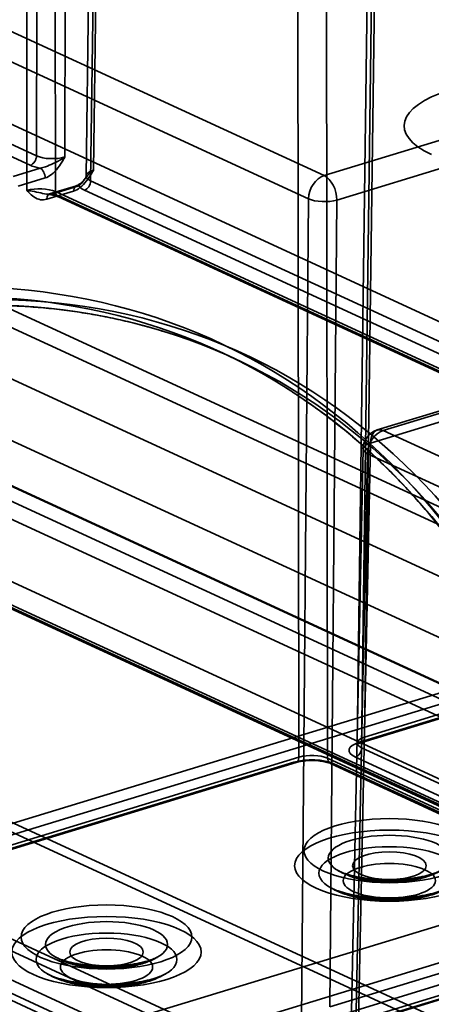
# Model space of a CAD drawing. Units: millimetres. Extents: x -186 to 614, y -812 to 212.
# Drawn here: x 486 to 496, y 46 to 70 of the extents above; entities that cross this region are included whole.
import ezdxf

# ---------------------------------------------------------------- set-up
doc = ezdxf.new("R2010")
doc.units = ezdxf.units.MM
doc.layers.add('1', color=7, linetype='Continuous', true_color=0xffffff)

msp = doc.modelspace()

# ---------------------------------------------------------------- linework, layer by layer
at = {"layer": '1', "color": 30, "linetype": 'Continuous', "lineweight": 35}
for p, q in [((570.432, 18.795), (284.154, 150.853)), ((283.379, 149.673), (569.657, 17.615)), ((310.23, 136.711), (569.391, 17.162)), ((310.302, 136.58), (569.462, 17.031)), ((569.546, 17.028), (310.386, 136.577)), ((486.089, 86.862), (486.062, 66.979)), ((486.765, 66.952), (486.792, 86.835)), ((487.733, 86.401), (487.471, 66.626)), ((487.549, 86.258), (487.287, 66.48)), ((487.399, 66.362), (487.661, 86.137)), ((485.828, 66.124), (485.801, 85.811)), ((486.505, 85.783), (486.532, 66.097)), ((457.135, 80.02), (485.907, 66.747)), ((486.062, 66.979), (457.29, 80.251)), ((494.443, 74.028), (494.159, 52.623)), ((494.259, 73.885), (493.975, 52.477)), ((494.087, 52.359), (494.371, 73.764)), ((492.541, 52.127), (492.512, 73.437)), ((493.216, 73.41), (493.245, 52.1)), ((493.162, 66.491), (484.193, 70.628)), ((483.806, 70.055), (492.774, 65.917)), ((559.06, 33.799), (481.798, 69.439)), ((502.428, 69.322), (493.162, 66.491)), ((493.478, 65.886), (502.743, 68.717)), ((486.152, 66.676), (485.487, 66.472)), ((485.613, 66.23), (486.278, 66.434)), ((487.048, 66.241), (486.383, 66.038)), ((486.441, 66.032), (487.106, 66.235)), ((504.871, 58.302), (487.399, 66.362)), ((486.98, 66.11), (486.315, 65.907)), ((486.532, 66.097), (504.003, 58.037)), ((486.603, 65.964), (504.074, 57.905)), ((504.158, 57.901), (486.687, 65.96)), ((487.244, 66.131), (504.716, 58.071)), ((492.774, 65.917), (492.6, 45.617)), ((493.306, 45.958), (493.478, 65.886)), ((480.408, 63.792), (533.504, 39.3)), ((532.728, 38.136), (479.633, 62.629)), ((501.38, 62.32), (494.474, 60.21)), ((490.948, 61.974), (490.562, 62.152)), ((501.418, 62.055), (494.305, 59.881)), ((494.62, 60.195), (501.346, 62.25)), ((479.633, 61.516), (532.728, 37.024)), ((525.117, 46.127), (494.62, 60.195)), ((494.305, 59.881), (494.013, 45.633)), ((494.121, 59.742), (493.827, 45.412)), ((493.933, 45.002), (494.233, 59.621)), ((494.233, 59.621), (524.729, 45.554)), ((497.743, 54.244), (482.475, 49.579)), ((482.601, 49.337), (497.869, 54.002)), ((498.303, 53.802), (494.033, 52.497)), ((494.091, 52.491), (498.362, 53.796)), ((494.159, 52.623), (498.43, 53.928)), ((503.943, 47.812), (494.087, 52.359)), ((483.582, 49.39), (492.541, 52.127)), ((493.245, 52.1), (503.099, 47.554)), ((493.932, 52.128), (503.788, 47.581)), ((492.415, 52.002), (483.456, 49.264)), ((483.514, 49.259), (492.473, 51.996)), ((493.316, 51.968), (503.171, 47.422)), ((503.254, 47.418), (493.4, 51.964)), ((503.005, 48.922), (493.306, 45.958)), ((493.433, 45.716), (503.132, 48.68)), ((531.8, 26.254), (483.365, 48.596)), ((481.798, 48.306), (538.317, 22.235)), ((483.21, 48.367), (531.645, 26.024)), ((501.368, 47.793), (493.886, 45.507)), ((493.945, 45.501), (501.374, 47.771)), ((494.013, 45.633), (501.388, 47.886)), ((482.155, 47.635), (538.673, 21.564)), ((539.092, 21.545), (482.574, 47.616))]:
    msp.add_line(p, q, dxfattribs=at)
at = {"layer": '1', "color": 252, "linetype": 'Continuous', "lineweight": 35}
for p, q in [((551.238, 28.467), (435.05, 82.064)), ((551.238, 28.097), (435.05, 81.694)), ((561.71, 27.997), (445.522, 81.594)), ((561.543, 27.634), (445.355, 81.231)), ((454.13, 64.722), (570.318, 11.126)), ((454.44, 64.817), (570.629, 11.22))]:
    msp.add_line(p, q, dxfattribs=at)
at = {"layer": '1', "color": 254, "linetype": 'Continuous', "lineweight": 35}
for p, q in [((505.467, 50.865), (488.404, 45.652)), ((505.467, 49.938), (488.404, 44.725))]:
    msp.add_line(p, q, dxfattribs=at)
at = {"layer": '1', "color": 30, "linetype": 'Continuous', "lineweight": 35}
msp.add_arc((494.62, 59.732), 0.5, 106.9896, 178.8248, dxfattribs=at)
for centre, major_axis, ratio, start_param, end_param in [((498.138, 67.723), (-3.001, 0), 0.375307, 5.395706, 6.966198), ((485.907, 66.933), (0.084, 0.182), 0.718873, 3.712103, 5.274173), ((486.45, 67.099), (0.5, 0), 0.380021, 3.824529, 5.395249), ((486.45, 66.913), (0.7, 0), 0.375447, 3.824744, 4.273106), ((486.152, 66.49), (0.058, -0.191), 0.585049, 1.098248, 2.660317), ((487.787, 66.482), (0.5, 0.003), 0.374893, 2.251992, 3.822712), ((493.162, 66.028), (0.209, 0.454), 0.718873, 0.57051, 2.123853), ((493.162, 66.028), (-0.146, 0.478), 0.585049, 4.23984, 5.80191), ((486.144, 65.98), (-0.5, 0), 0.370918, 3.824937, 5.395657), ((487.106, 66.05), (-0.058, 0.191), 0.585049, 5.80191, 7.36398), ((487.787, 66.296), (-0.7, 0), 0.375391, 0.234735, 0.683096), ((487.244, 66.316), (0.084, 0.182), 0.718873, 3.712103, 5.274173), ((486.441, 65.847), (-0.058, 0.191), 0.585049, 5.80191, 7.36398), ((486.144, 65.794), (0.7, 0), 0.375447, 0.683152, 1.131513), ((486.687, 66.146), (0.084, 0.182), 0.718873, 2.150033, 3.712103), ((493.162, 66.028), (-0.5, 0.004), 0.358865, 0.686358, 2.257002), ((479.086, 37.269), (11.293, 25.185), 0.72211, 5.685131, 6.845991), ((479.212, 37.213), (11.209, 25.003), 0.722133, 5.685074, 6.845934), ((479.469, 37.093), (11.823, 24.94), 0.715559, 5.700323, 6.861183), ((479.343, 37.153), (11.739, 24.759), 0.715534, 5.700376, 6.861237), ((494.62, 59.732), (0.209, 0.454), 0.718873, 0.57051, 2.123853), ((494.62, 59.732), (0.146, -0.478), 0.585049, 2.660317, 4.222387), ((494.62, 59.732), (-0.5, 0.01), 0.37141, 5.403249, 6.973893), ((494.475, 52.479), (0.5, 0.003), 0.374893, 2.251992, 3.822712), ((494.033, 52.683), (0.058, -0.191), 0.585049, 5.80191, 7.36398), ((494.475, 52.293), (-0.7, 0), 0.375391, 5.395561, 6.966281), ((493.932, 52.313), (0.084, 0.182), 0.718873, 3.712103, 5.274173), ((492.415, 52.187), (0.058, -0.191), 0.585049, 5.80191, 7.36398), ((492.857, 51.798), (0.7, 0), 0.375447, 0.683152, 2.253872), ((492.857, 51.983), (-0.5, 0), 0.370918, 3.824937, 5.395657), ((493.4, 52.149), (-0.084, -0.182), 0.718873, 5.291626, 6.853696)]:
    msp.add_ellipse(centre, major_axis=major_axis, ratio=ratio, start_param=start_param, end_param=end_param, dxfattribs=at)
at = {"layer": '1', "color": 252, "linetype": 'Continuous', "lineweight": 35}
for centre, major_axis in [((494.771, 49.817), (2.107, 0)), ((494.771, 49.446), (-2.338, 0)), ((494.771, 49.631), (1.507, 0)), ((494.771, 49.261), (-1.738, 0)), ((494.771, 49.446), (-0.907, 0)), ((494.771, 49.075), (1.138, 0)), ((487.791, 47.684), (2.107, 0)), ((487.791, 47.313), (-2.338, 0)), ((487.791, 47.499), (1.507, 0)), ((487.791, 47.128), (-1.738, 0)), ((487.791, 47.313), (-0.907, 0)), ((487.791, 46.942), (1.138, 0))]:
    msp.add_ellipse(centre, major_axis=major_axis, ratio=0.375419, dxfattribs=at)
for points, knots in [([(404.314, 74.427), (419.522, 67.409), (434.727, 60.391), (464.909, 46.457), (479.885, 39.542), (494.861, 32.626)], [0, 0, 0, 0, 0.503729, 0.503729, 1, 1, 1, 1]), ([(494.342, 32.496), (490.131, 34.437), (485.92, 36.378), (464.866, 46.082), (448.025, 53.846), (422.031, 65.831), (412.876, 70.052), (403.723, 74.273)], [0, 0, 0, 0, 0.139378, 0.139378, 0.696889, 0.696889, 1, 1, 1, 1]), ([(404.314, 74.056), (419.522, 67.038), (434.727, 60.02), (464.909, 46.086), (479.885, 39.171), (494.861, 32.255)], [0, 0, 0, 0, 0.503729, 0.503729, 1, 1, 1, 1]), ([(494.322, 32.12), (489.942, 34.139), (485.563, 36.157), (463.666, 46.249), (446.15, 54.323), (420.324, 66.23), (412.011, 70.063), (403.699, 73.896)], [0, 0, 0, 0, 0.144953, 0.144953, 0.724765, 0.724765, 1, 1, 1, 1]), ([(496.042, 49.327), (496.036, 49.323), (496.019, 49.314), (495.978, 49.294), (495.919, 49.27), (495.844, 49.243), (495.752, 49.215), (495.644, 49.188), (495.522, 49.163), (495.388, 49.141), (495.243, 49.123), (495.09, 49.109), (494.932, 49.101), (494.771, 49.098), (494.609, 49.101), (494.449, 49.109), (494.294, 49.123), (494.147, 49.142), (494.01, 49.165), (493.885, 49.191), (493.774, 49.22), (493.68, 49.249), (493.603, 49.277), (493.546, 49.303), (493.516, 49.318), (493.505, 49.325), (493.503, 49.326)], [0, 0, 0, 0, 0.030341, 0.066225, 0.103699, 0.142877, 0.183732, 0.226138, 0.26991, 0.314831, 0.360679, 0.40724, 0.454311, 0.501703, 0.549236, 0.596707, 0.643913, 0.690674, 0.7368, 0.782091, 0.826342, 0.869352, 0.910949, 0.951032, 0.989624, 1, 1, 1, 1]), ([(493.505, 49.325), (493.556, 49.295), (493.649, 49.247), (493.781, 49.194), (493.885, 49.159), (493.973, 49.133), (494.076, 49.106), (494.206, 49.08), (494.366, 49.056), (494.541, 49.039), (494.723, 49.032), (494.907, 49.034), (495.09, 49.046), (495.272, 49.069), (495.502, 49.112), (495.764, 49.187), (495.952, 49.275), (496.038, 49.325)], [0, 0, 0, 0, 0.070712, 0.125112, 0.164744, 0.198356, 0.236405, 0.290266, 0.351115, 0.416562, 0.482032, 0.547693, 0.613844, 0.680783, 0.748633, 0.8783, 1, 1, 1, 1]), ([(496.235, 48.909), (496.229, 48.905), (496.209, 48.894), (496.166, 48.873), (496.102, 48.845), (496.02, 48.815), (495.921, 48.784), (495.807, 48.753), (495.679, 48.725), (495.537, 48.699), (495.385, 48.677), (495.224, 48.66), (495.056, 48.648), (494.884, 48.642), (494.71, 48.641), (494.536, 48.646), (494.365, 48.656), (494.2, 48.672), (494.042, 48.693), (493.895, 48.719), (493.759, 48.748), (493.637, 48.779), (493.532, 48.812), (493.443, 48.844), (493.374, 48.874), (493.331, 48.895), (493.312, 48.906), (493.307, 48.909)], [0, 0, 0, 0, 0.022003, 0.056562, 0.092577, 0.13011, 0.169116, 0.209474, 0.251022, 0.293579, 0.336962, 0.380996, 0.425516, 0.470373, 0.515424, 0.560535, 0.605536, 0.650287, 0.694647, 0.738469, 0.781591, 0.823846, 0.865063, 0.905083, 0.943783, 0.981116, 1, 1, 1, 1]), ([(493.319, 48.902), (493.354, 48.882), (493.44, 48.836), (493.585, 48.773), (493.755, 48.714), (493.936, 48.665), (494.121, 48.627), (494.308, 48.6), (494.495, 48.583), (494.682, 48.574), (494.869, 48.575), (495.055, 48.583), (495.239, 48.601), (495.423, 48.628), (495.605, 48.665), (495.786, 48.713), (495.961, 48.774), (496.108, 48.839), (496.194, 48.885), (496.228, 48.904)], [0, 0, 0, 0, 0.043222, 0.103188, 0.166641, 0.230625, 0.293027, 0.353661, 0.412953, 0.471417, 0.529529, 0.587737, 0.646349, 0.705868, 0.766889, 0.830146, 0.896467, 0.958972, 1, 1, 1, 1]), ([(489.061, 47.194), (489.055, 47.19), (489.038, 47.181), (488.998, 47.161), (488.939, 47.137), (488.863, 47.11), (488.771, 47.082), (488.664, 47.055), (488.542, 47.03), (488.407, 47.008), (488.263, 46.99), (488.11, 46.976), (487.952, 46.968), (487.79, 46.965), (487.628, 46.968), (487.469, 46.976), (487.314, 46.99), (487.167, 47.009), (487.029, 47.032), (486.904, 47.059), (486.793, 47.087), (486.699, 47.116), (486.623, 47.145), (486.565, 47.17), (486.536, 47.185), (486.525, 47.192), (486.522, 47.193)], [0, 0, 0, 0, 0.030341, 0.066225, 0.103699, 0.142877, 0.183732, 0.226138, 0.26991, 0.314831, 0.360679, 0.40724, 0.454311, 0.501703, 0.549236, 0.596707, 0.643913, 0.690674, 0.7368, 0.782091, 0.826342, 0.869352, 0.910949, 0.951032, 0.989624, 1, 1, 1, 1]), ([(486.525, 47.192), (486.575, 47.162), (486.668, 47.114), (486.8, 47.061), (486.904, 47.026), (486.992, 47), (487.096, 46.974), (487.226, 46.947), (487.385, 46.923), (487.56, 46.906), (487.743, 46.899), (487.926, 46.901), (488.11, 46.914), (488.292, 46.936), (488.522, 46.979), (488.784, 47.054), (488.971, 47.143), (489.058, 47.192)], [0, 0, 0, 0, 0.070712, 0.125112, 0.164744, 0.198356, 0.236405, 0.290266, 0.351115, 0.416562, 0.482032, 0.547693, 0.613844, 0.680783, 0.748633, 0.8783, 1, 1, 1, 1]), ([(489.255, 46.776), (489.248, 46.772), (489.229, 46.761), (489.186, 46.74), (489.121, 46.712), (489.039, 46.682), (488.941, 46.651), (488.827, 46.621), (488.698, 46.592), (488.557, 46.567), (488.405, 46.545), (488.243, 46.528), (488.076, 46.515), (487.903, 46.509), (487.729, 46.508), (487.556, 46.513), (487.385, 46.524), (487.22, 46.54), (487.062, 46.561), (486.914, 46.586), (486.778, 46.615), (486.657, 46.646), (486.551, 46.679), (486.463, 46.711), (486.393, 46.741), (486.35, 46.763), (486.332, 46.773), (486.327, 46.776)], [0, 0, 0, 0, 0.022003, 0.056562, 0.092577, 0.13011, 0.169116, 0.209474, 0.251022, 0.293579, 0.336962, 0.380996, 0.425516, 0.470373, 0.515424, 0.560535, 0.605536, 0.650287, 0.694647, 0.738469, 0.781591, 0.823846, 0.865063, 0.905083, 0.943783, 0.981116, 1, 1, 1, 1]), ([(486.338, 46.77), (486.35, 46.763), (486.409, 46.73), (486.523, 46.674), (486.686, 46.61), (486.862, 46.556), (487.046, 46.513), (487.232, 46.48), (487.419, 46.458), (487.606, 46.445), (487.793, 46.441), (487.979, 46.445), (488.165, 46.458), (488.349, 46.48), (488.531, 46.512), (488.682, 46.547), (488.771, 46.572), (488.802, 46.582)], [0, 0, 0, 0, 0.017178, 0.086756, 0.161307, 0.238695, 0.314955, 0.389039, 0.461208, 0.532066, 0.602213, 0.672205, 0.742488, 0.813543, 0.886023, 0.960722, 1, 1, 1, 1]), ([(488.802, 46.582), (488.833, 46.591), (488.928, 46.622), (489.072, 46.679), (489.187, 46.737), (489.242, 46.769), (489.248, 46.772)], [0, 0, 0, 0, 0.200725, 0.602326, 0.958256, 1, 1, 1, 1])]:
    msp.add_open_spline(points, degree=3, knots=knots, dxfattribs=at)
at = {"layer": '1', "color": 30, "linetype": 'Continuous', "lineweight": 35}
for points, knots in [([(486.152, 66.676), (486.195, 66.682), (486.24, 66.695), (486.348, 66.733), (486.411, 66.76), (486.548, 66.822), (486.621, 66.859), (486.713, 66.916), (486.738, 66.932), (486.763, 66.95), (486.764, 66.951), (486.765, 66.952)], [0, 0, 0, 0, 0.201181, 0.201181, 0.498482, 0.498482, 0.854424, 0.854424, 0.993385, 0.993385, 1, 1, 1, 1]), ([(486.278, 66.434), (486.331, 66.45), (486.384, 66.479), (486.491, 66.563), (486.545, 66.621), (486.639, 66.744), (486.681, 66.809), (486.735, 66.9), (486.749, 66.924), (486.764, 66.949), (486.765, 66.95), (486.765, 66.952)], [0, 0, 0, 0, 0.266546, 0.266546, 0.582502, 0.582502, 0.885214, 0.885214, 0.99477, 0.99477, 1, 1, 1, 1]), ([(487.471, 66.626), (487.471, 66.625), (487.47, 66.623), (487.455, 66.598), (487.44, 66.574), (487.385, 66.484), (487.343, 66.419), (487.248, 66.297), (487.194, 66.239), (487.086, 66.156), (487.033, 66.126), (486.98, 66.11)], [0, 0, 0, 0, 0.00523, 0.00523, 0.114786, 0.114786, 0.417498, 0.417498, 0.733454, 0.733454, 1, 1, 1, 1]), ([(487.274, 66.434), (487.273, 66.433), (487.254, 66.407), (487.216, 66.362), (487.159, 66.306), (487.108, 66.268), (487.069, 66.249), (487.053, 66.243), (487.047, 66.241)], [0, 0, 0, 0, 0.008638, 0.277934, 0.505408, 0.73464, 0.914704, 1, 1, 1, 1]), ([(487.106, 66.235), (487.131, 66.25), (487.154, 66.273), (487.206, 66.337), (487.234, 66.38), (487.303, 66.474), (487.347, 66.524), (487.422, 66.589), (487.444, 66.606), (487.469, 66.624), (487.47, 66.625), (487.471, 66.626)], [0, 0, 0, 0, 0.201181, 0.201181, 0.498482, 0.498482, 0.854424, 0.854424, 0.993385, 0.993385, 1, 1, 1, 1]), ([(487.287, 66.48), (487.287, 66.476), (487.286, 66.461), (487.278, 66.441), (487.275, 66.434), (487.273, 66.433)], [0, 0, 0, 0, 0.184715, 0.66072, 1, 1, 1, 1]), ([(486.315, 65.907), (486.262, 65.891), (486.209, 65.888), (486.102, 65.905), (486.048, 65.93), (485.954, 65.995), (485.913, 66.034), (485.859, 66.091), (485.844, 66.106), (485.829, 66.122), (485.829, 66.123), (485.828, 66.124)], [0, 0, 0, 0, 0.266546, 0.266546, 0.582502, 0.582502, 0.885214, 0.885214, 0.99477, 0.99477, 1, 1, 1, 1]), ([(485.828, 66.124), (485.829, 66.124), (485.83, 66.123), (485.855, 66.121), (485.88, 66.118), (485.973, 66.104), (486.045, 66.089), (486.182, 66.059), (486.246, 66.043), (486.353, 66.028), (486.398, 66.026), (486.441, 66.032)], [0, 0, 0, 0, 0.006615, 0.006615, 0.145576, 0.145576, 0.501518, 0.501518, 0.798819, 0.798819, 1, 1, 1, 1]), ([(486.323, 66.033), (486.334, 66.031), (486.376, 66.026), (486.445, 66.014), (486.522, 65.995), (486.572, 65.977), (486.596, 65.967), (486.603, 65.964)], [0, 0, 0, 0, 0.09522, 0.367409, 0.634371, 0.89353, 1, 1, 1, 1]), ([(479.553, 62.472), (479.648, 62.502), (479.924, 62.584), (480.382, 62.709), (480.924, 62.841), (481.466, 62.957), (482.006, 63.055), (482.545, 63.137), (483.081, 63.201), (483.615, 63.248), (484.146, 63.278), (484.674, 63.291), (485.199, 63.287), (485.719, 63.265), (486.236, 63.227), (486.748, 63.171), (487.255, 63.098), (487.757, 63.008), (488.254, 62.901), (488.744, 62.777), (489.086, 62.678), (489.266, 62.622), (489.285, 62.616)], [0, 0, 0, 0, 0.028106, 0.081674, 0.135247, 0.188827, 0.242414, 0.296009, 0.349612, 0.403225, 0.456848, 0.51048, 0.564123, 0.617776, 0.67144, 0.725115, 0.7788, 0.832495, 0.8862, 0.939913, 0.993635, 1, 1, 1, 1]), ([(492.227, 61.245), (492.311, 61.191), (492.537, 61.045), (492.9, 60.795), (493.311, 60.49), (493.713, 60.169), (494.105, 59.834), (494.487, 59.483), (494.86, 59.118), (495.222, 58.739), (495.573, 58.345), (495.914, 57.938), (496.243, 57.516), (496.562, 57.082), (496.869, 56.634), (497.164, 56.174), (497.448, 55.701), (497.72, 55.216), (497.979, 54.72), (498.226, 54.212), (498.432, 53.756), (498.554, 53.47), (498.6, 53.358)], [0, 0, 0, 0, 0.030648, 0.082754, 0.134854, 0.186948, 0.239034, 0.291112, 0.343181, 0.395241, 0.447292, 0.499334, 0.551366, 0.603389, 0.655402, 0.707407, 0.759403, 0.811391, 0.863372, 0.915346, 0.967313, 1, 1, 1, 1]), ([(493.975, 52.477), (493.975, 52.473), (493.974, 52.458), (493.966, 52.436), (493.959, 52.427), (493.962, 52.432), (493.981, 52.446), (494.016, 52.464), (494.055, 52.48), (494.083, 52.489), (494.091, 52.491)], [0, 0, 0, 0, 0.060723, 0.217204, 0.355019, 0.494057, 0.633649, 0.779832, 0.9357, 1, 1, 1, 1]), ([(492.473, 51.996), (492.486, 52), (492.522, 52.01), (492.591, 52.025), (492.681, 52.038), (492.778, 52.045), (492.878, 52.047), (492.979, 52.043), (493.075, 52.032), (493.163, 52.017), (493.239, 51.997), (493.288, 51.98), (493.31, 51.97), (493.316, 51.968)], [0, 0, 0, 0, 0.053154, 0.151432, 0.251983, 0.35452, 0.458165, 0.562189, 0.665774, 0.768157, 0.868516, 0.965872, 1, 1, 1, 1])]:
    msp.add_open_spline(points, degree=3, knots=knots, dxfattribs=at)
msp.add_open_spline([(486.383, 66.038), (486.351, 66.029), (486.325, 66.032)], degree=2, dxfattribs=at)
at = {"layer": '1', "color": 252, "linetype": 'Continuous', "lineweight": 35}
msp.add_rational_spline([(494.342, 32.496), (456.169, 42.975), (416.745, 53.797), (376.007, 64.98)], [1.04677478053, 1.03015876917, 1.01354275781, 0.996926746457], degree=3, dxfattribs=at)
msp.add_open_spline([(494.322, 32.12), (456.756, 42.433), (417.406, 53.235), (375.993, 64.607)], degree=3, dxfattribs=at)

doc.saveas('drawing.dxf')
